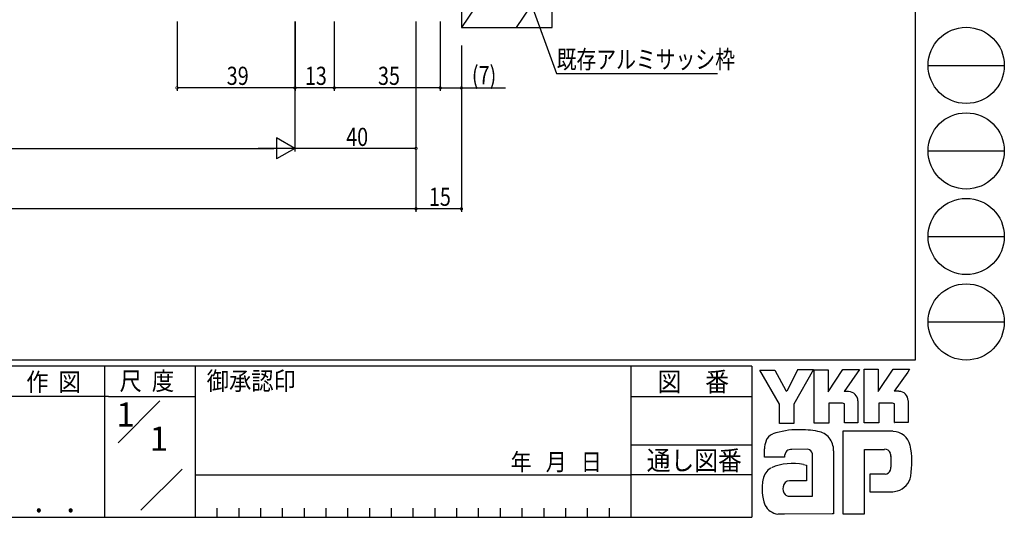
# Model space of a CAD drawing. Extents: x 0 to 1133, y 0 to 806.
# Drawn here: x 808 to 1133, y 0 to 165 of the extents above; entities that cross this region are included whole.
import ezdxf
from ezdxf.enums import TextEntityAlignment as Align

# ---------------------------------------------------------------- set-up
doc = ezdxf.new("R2010")
doc.units = 0
for name, color, linetype in [('USER1', 3, 'CONTINUOUS'), ('YKK_D', 6, 'CONTINUOUS'), ('YKK_ZWAK', 7, 'CONTINUOUS'), ('YSS_K', 3, 'CONTINUOUS')]:
    doc.layers.add(name, color=color, linetype=linetype)
doc.styles.get("Standard").update_dxf_attribs({"font": 'ROMANS.SHX', "bigfont": 'EXTFONT.SHX'})
doc.styles.add('YKK_OSSTYLE1', font='romans.shx', dxfattribs={"width": 0.9, "bigfont": 'EXTFONT.SHX'})

# ---------------------------------------------------------------- blocks, each defined once
blk = doc.blocks.new('A201')
at = {"layer": 'YKK_ZWAK', "color": 254, "linetype": 'Continuous'}
for p, q in [((571, 410), (571, 35)), ((571, 35), (21, 35)), ((544, 34), (21, 34)), ((437, 34), (437, 9)), ((452, 34), (452, 9)), ((524, 34), (524, 9)), ((544, 34), (544, 9)), ((548.59, 27.71), (545.31, 33.35)), ((545.31, 33.35), (547.82, 33.35)), ((547.82, 33.35), (549.62, 29.99)), ((551.6, 33.43), (549.77, 29.88)), ((554.19, 33.43), (550.95, 27.7)), ((551.6, 33.43), (554.19, 33.43)), ((554.33, 24.55), (554.33, 33.41)), ((554.33, 33.41), (556.63, 33.41)), ((556.63, 29.77), (559.04, 33.45)), ((556.63, 33.41), (556.63, 29.77)), ((559.04, 33.45), (561.77, 33.45)), ((561.77, 33.45), (559.24, 29.78)), ((562.55, 24.63), (562.55, 33.49)), ((562.55, 33.49), (564.89, 33.49)), ((564.89, 29.78), (567.34, 33.49)), ((564.89, 33.49), (564.89, 29.78)), ((567.34, 33.49), (570.04, 33.49)), ((569.77, 33.02), (567.54, 29.84)), ((570.04, 33.49), (569.77, 33.02)), ((549.62, 29.99), (549.77, 29.88)), ((559.99, 29.78), (559.24, 29.78)), ((568.29, 29.84), (567.54, 29.84)), ((548.59, 24.53), (548.59, 27.71)), ((550.95, 27.7), (550.95, 24.53)), ((558.98, 27.87), (556.7, 27.87)), ((556.7, 27.87), (556.7, 24.55)), ((559.29, 27.75), (558.98, 27.87)), ((559.29, 24.61), (559.29, 27.75)), ((561.53, 28.24), (561.53, 24.61)), ((567.26, 27.89), (564.99, 27.89)), ((564.99, 27.89), (564.99, 24.63)), ((567.57, 27.77), (567.26, 27.89)), ((567.57, 24.65), (567.57, 27.77)), ((569.83, 28.24), (569.83, 24.65)), ((550.95, 24.53), (548.59, 24.53)), ((556.7, 24.55), (554.33, 24.55)), ((561.53, 24.61), (559.29, 24.61)), ((564.99, 24.63), (562.55, 24.63)), ((567.57, 24.68), (567.61, 24.65)), ((569.83, 24.65), (567.57, 24.65)), ((559.02, 23.22), (559.02, 9.57)), ((567.3, 23.22), (559.02, 23.22)), ((524, 21), (544, 21)), ((546.08, 18.95), (546.08, 20.33)), ((553.25, 20.28), (550.61, 20.23)), ((557.51, 20.01), (557.51, 9.59)), ((562.61, 9.57), (562.61, 20.24)), ((562.61, 20.24), (565.93, 20.24)), ((549.41, 18.95), (546.08, 18.95)), ((554.02, 12.52), (554.02, 19.47)), ((566.98, 19.17), (566.99, 17.29)), ((552.55, 17.73), (553.05, 17.62)), ((553.05, 17.62), (553.05, 15.05)), ((452, 16), (524, 16)), ((553.05, 15.05), (550.2, 15.05)), ((566.01, 16.15), (563.48, 16.15)), ((563.48, 16.15), (563.48, 13.2)), ((563.48, 13.2), (567.28, 13.2)), ((567.28, 13.2), (568.06, 13.37)), ((550, 12.52), (554.02, 12.52)), ((553.71, 12.52), (553.96, 12.52)), ((554.02, 12.52), (554.02, 12.52)), ((21, 9), (544, 9)), ((549.41, 9.53), (548.34, 9.53)), ((557.28, 9.55), (549.41, 9.53)), ((557.51, 9.59), (557.28, 9.55)), ((559.02, 9.57), (562.05, 9.57)), ((562.05, 9.57), (562.61, 9.57))]:
    blk.add_line(p, q, dxfattribs=at)
at = {"layer": 'YKK_ZWAK', "color": 8, "linetype": 'Continuous'}
for p, q in [((573.13, 83.72), (585.73, 83.72)), ((573.13, 69.58), (585.73, 69.58)), ((573.13, 55.44), (585.73, 55.44)), ((573.13, 41.3), (585.73, 41.3))]:
    blk.add_line(p, q, dxfattribs=at)
at = {"layer": 'YKK_ZWAK', "color": 131, "linetype": 'Continuous'}
for p, q in [((437.7, 29), (389, 29)), ((437.7, 29), (452, 29)), ((439.26, 21.33), (446.19, 28.25)), ((524, 29), (544, 29)), ((443.05, 10.18), (449.85, 16.98)), ((544, 16), (524, 16)), ((455.6, 10.5), (455.6, 9)), ((459.2, 10.5), (459.2, 9)), ((462.8, 10.5), (462.8, 9)), ((466.4, 10.5), (466.4, 9)), ((470, 10.5), (470, 9)), ((473.6, 10.5), (473.6, 9)), ((477.2, 10.5), (477.2, 9)), ((480.8, 10.5), (480.8, 9)), ((484.4, 10.5), (484.4, 9)), ((488, 10.5), (488, 9)), ((491.6, 10.5), (491.6, 9)), ((495.2, 10.5), (495.2, 9)), ((498.8, 10.5), (498.8, 9)), ((502.4, 10.5), (502.4, 9)), ((506, 10.5), (506, 9)), ((509.6, 10.5), (509.6, 9)), ((513.2, 10.5), (513.2, 9)), ((516.8, 10.5), (516.8, 9)), ((520.4, 10.5), (520.4, 9))]:
    blk.add_line(p, q, dxfattribs=at)
at = {"layer": 'YKK_ZWAK', "color": 8, "linetype": 'Continuous'}
for centre in [(579.43, 83.72), (579.43, 69.58), (579.43, 55.44), (579.43, 41.3)]:
    blk.add_circle(centre, 6.3, dxfattribs=at)
at = {"layer": 'YKK_ZWAK', "color": 254, "linetype": 'Continuous'}
for centre, radius, start, end in [((559.99, 28.24), 1.54, 0.0017, 89.996), ((568.29, 28.29), 1.54, 0.0017, 89.996), ((551.66, 10.86), 12.63, 89.8916, 109.3085), ((552.03, 8.67), 14.82, 78.7801, 91.4694), ((554.38, 20.07), 3.18, 40.6642, 80.3169), ((567.19, 20.11), 3.1, 14.4457, 87.0875), ((549.69, 20.31), 3.6, 158.4108, 179.7178), ((548, 21.1), 1.75, 109.0213, 161.5126), ((554.22, 20.08), 3.29, 358.7806, 38.7656), ((550.91, 18.99), 1.51, 138.4638, 181.7136), ((550.51, 19.02), 1.21, 85.5055, 126.7804), ((552.9, 19.18), 1.16, 14.7552, 72.4499), ((566.05, 19.37), 0.878, 16.4312, 96.9166), ((564.38, 18.85), 2.62, 4.9342, 17.0355), ((555.55, 18.15), 14.9, 350.9903, 10.6762), ((548.59, 14.77), 2.79, 121.8271, 169.0847), ((550.8, 8.39), 9.51, 79.381, 112.0583), ((566.01, 17.08), 0.933, 269.9547, 342.9014), ((564.36, 17.54), 2.64, 343.6902, 354.7536), ((553.61, 13.72), 7.92, 168.7637, 199.8008), ((550.21, 14.01), 1.03, 90.3395, 178.0364), ((567.24, 16.32), 3.07, 285.4429, 349.9045), ((550.84, 13.77), 1.69, 171.082, 216.7192), ((550.18, 13.6), 1.09, 230.9728, 260.7549), ((548.6, 12.25), 2.73, 207.3144, 263.5946)]:
    blk.add_arc(centre, radius, start, end, dxfattribs=at)
at = {"layer": 'YKK_ZWAK', "color": 131, "linetype": 'Continuous', "style": 'YKK_OSSTYLE1', "width": 0.9}
for s, height, p in [('作  図', 3, (424.09, 29.88)), ('尺  度', 3, (439.51, 30.04)), ('御承認印', 3, (453.91, 30.05)), ('図\u3000番', 3.2, (528.43, 29.81)), ('年   月   日', 2.828, (504.13, 16.74)), ('通し図番', 3.2, (526.63, 16.8)), (' ． ．', 3.5, (424.18, 9.75))]:
    blk.add_text(s, height=height, dxfattribs=at).set_placement(p)

msp = doc.modelspace()

# ---------------------------------------------------------------- linework, layer by layer
at = {"layer": 'YKK_D'}
for p, q in [((964.57, 204.4), (985.39, 146.73)), ((860.01, 164), (860.01, 141)), ((899, 164), (899, 121)), ((899, 164), (899, 121)), ((899, 164), (899, 141)), ((899.01, 164), (899.01, 141)), ((912, 164), (912, 141)), ((912, 164), (912, 141)), ((939, 164), (939, 121)), ((947, 164), (947, 141)), ((947, 156), (947, 141)), ((954, 156), (954, 141)), ((985.39, 146.73), (1038.65, 146.73)), ((939, 146), (939, 101)), ((954, 146), (954, 101)), ((899.01, 142), (860.01, 142)), ((912, 142), (899, 142)), ((947, 142), (912, 142)), ((947, 142), (954, 142)), ((954, 142), (968.58, 142)), ((939, 136), (939, 101)), ((566, 122), (892, 122)), ((939, 122), (899, 122)), ((939, 102), (519, 102)), ((954, 102), (939, 102))]:
    msp.add_line(p, q, dxfattribs=at)
at = {"layer": 'YKK_D', "lineweight": -2}
for p, q in [((899, 122), (892.94, 125.5)), ((892.94, 125.5), (892.94, 118.5)), ((899, 122), (886.88, 122)), ((899, 122), (892.94, 118.5))]:
    msp.add_line(p, q, dxfattribs=at)
at = {"layer": 'YKK_D', "linetype": 'ByBlock', "const_width": 0.85}
for points in [[(860.12, 142, 1), (859.9, 142, 1)], [(899.11, 142, 1), (898.89, 142, 1)], [(898.9, 142, 1), (899.12, 142, 1)], [(912.11, 142, 1), (911.89, 142, 1)], [(911.89, 142, 1), (912.11, 142, 1)], [(947.11, 142, 1), (946.89, 142, 1)], [(946.89, 142, 1), (947.11, 142, 1)], [(953.89, 142, 1), (954.11, 142, 1)], [(938.89, 122, 1), (939.11, 122, 1)], [(939.11, 102, 1), (938.89, 102, 1)], [(938.89, 102, 1), (939.11, 102, 1)], [(953.89, 102, 1), (954.11, 102, 1)]]:
    msp.add_lwpolyline(points, format="xyb", close=True, dxfattribs=at)
at = {"layer": 'YSS_K'}
for p, q in [((979.65, 200), (954, 162)), ((954, 182), (954, 162)), ((980.2, 174), (972.1, 162)), ((984, 162), (984, 174)), ((954, 162), (984, 162))]:
    msp.add_line(p, q, dxfattribs=at)

# ---------------------------------------------------------------- block references
at = {"layer": 'YKK_ZWAK', "xscale": 2, "yscale": 2, "zscale": 2}
msp.add_blockref('A201', (-38, -18), dxfattribs=at)

# ---------------------------------------------------------------- texts
at = {"layer": 'USER1', "color": 3}
msp.add_text('1', height=8, dxfattribs=at).set_placement((840, 30))
msp.add_text('1', height=8, dxfattribs=at).set_placement((854, 26), align=Align.MIDDLE_CENTER)
at = {"layer": 'YKK_D', "width": 0.8}
for s, p in [('既存アルミサッシ枠', (985.51, 148.43)), ('(7)', (957.47, 143.2)), ('39', (876.44, 143)), ('13', (902.26, 143)), ('35', (926.43, 143)), ('40', (915.91, 122.8))]:
    msp.add_text(s, height=6, dxfattribs=at).set_placement(p)
msp.add_text('15', height=6, rotation=360, dxfattribs=at).set_placement((943.26, 103))

doc.saveas('drawing.dxf')
